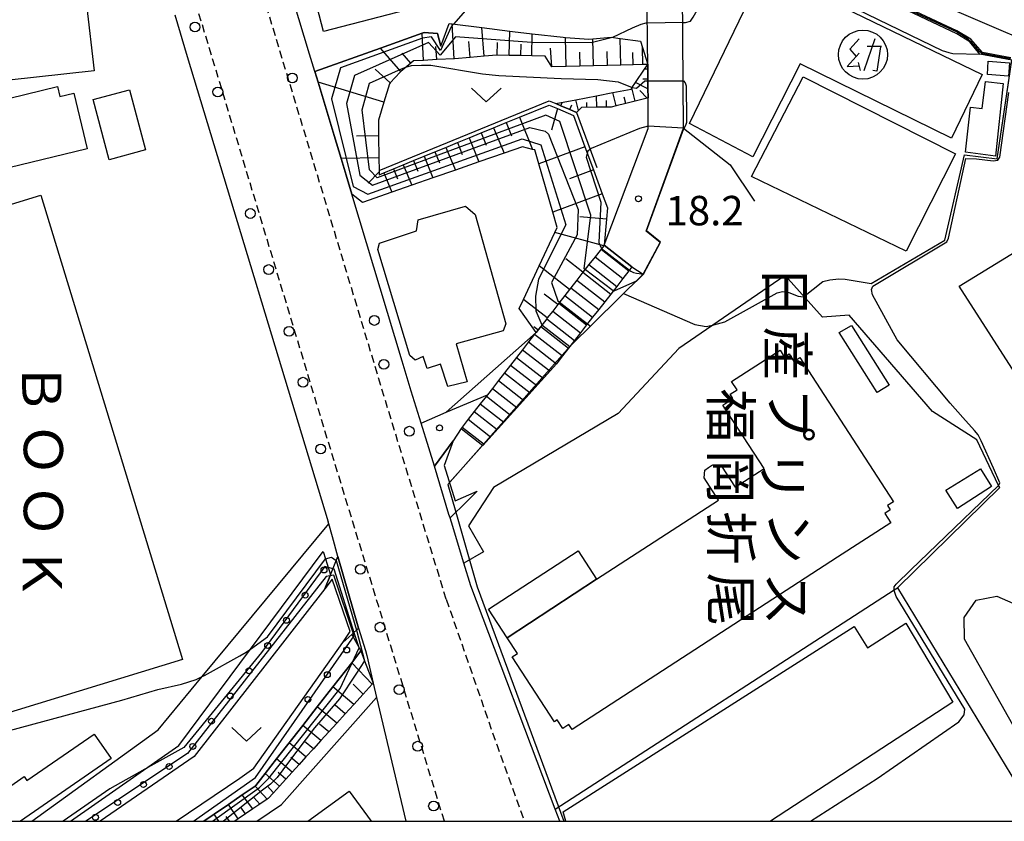
# Model space of a CAD drawing. Extents: x -28000 to -26000, y 97500 to 99000.
# Drawn here: x -27677 to -27551, y 97500 to 97602 of the extents above; entities that cross this region are included whole.
import ezdxf
from ezdxf.enums import TextEntityAlignment as Align

# ---------------------------------------------------------------- set-up
doc = ezdxf.new("R2010")
doc.units = 0
doc.linetypes.add('221300', pattern=[1.5, 1, -0.5])
for name, color, linetype in [('2101000', 7, 'Continuous'), ('2101001', 7, 'Continuous'), ('2213000', 7, '221300'), ('2214000', 3, 'Continuous'), ('2214111', 3, 'Continuous'), ('2214121', 3, 'Continuous'), ('2214990', 3, 'Continuous'), ('2219000', 1, 'Continuous'), ('2238000', 3, 'Continuous'), ('3001000', 4, 'Continuous'), ('3002000', 5, 'Continuous'), ('3525000', 2, 'Continuous'), ('6101110', 6, 'Continuous'), ('6101120', 6, 'Continuous'), ('6101990', 6, 'Continuous'), ('6110000', 1, '611000'), ('6110110', 1, '611011'), ('6110120', 1, 'Continuous'), ('6110990', 1, 'Continuous'), ('6130000', 3, '613000'), ('6313000', 3, 'Continuous'), ('7101000', 2, 'Continuous'), ('7101001', 8, 'Continuous'), ('7102000', 6, 'Continuous'), ('7102001', 8, 'Continuous'), ('7312000', 1, 'Continuous'), ('8131000', 7, 'Continuous'), ('999', 7, 'Continuous')]:
    doc.layers.add(name, color=color, linetype=linetype)
doc.styles.add('@PlotAnnotation', font='@MS Gothic.ttf')
doc.styles.add('PlotAnnotation', font='MS Gothic.ttf')
doc.linetypes.add('611000', pattern='A,1,[3,dmdr.shx,S=0.2,R=0,X=0,Y=0],1', length=2)
doc.linetypes.add('611011', pattern='A,1,[3,dmdr.shx,S=0.2,R=0,X=0,Y=0],1', length=2)
doc.linetypes.add('613000', pattern='A,1,-0.75,[1,dmdr.shx,S=0.15,R=0,X=0,Y=0],-0.75,1', length=3.5)

# ---------------------------------------------------------------- blocks, each defined once
blk = doc.blocks.new('223800')
at = {"layer": '2238000'}
blk.add_circle((0, 0), 0.25, dxfattribs=at)
blk = doc.blocks.new('352500')
at = {"layer": '3525000'}
for points in [[(-0.2, 0.8), (-0.675, 0.275), (-0.35, -0.1)], [(0.6, 0.8), (0.05, -0.825)], [(-0.2, 0.075), (-0.8, -0.6), (-0.2, -0.575)], [(0.206, 0.428), (0.937, 0.428)], [(0.9, 0.4), (0.7, -0.85), (0.5, -0.8)], [(-0.25, -0.4), (-0.15, -0.8)]]:
    blk.add_lwpolyline(points, dxfattribs=at)
blk.add_circle((0, 0), 1.25, dxfattribs=at)
blk = doc.blocks.new('611099')
at = {"layer": '6110990'}
blk.add_circle((0, 0), 0.15, dxfattribs=at)
blk = doc.blocks.new('631300')
at = {"layer": '6313000'}
blk.add_lwpolyline([(0.75, 0.35), (0, -0.35), (-0.75, 0.35)], dxfattribs=at)
blk = doc.blocks.new('731200')
at = {"layer": '7312000'}
blk.add_circle((0, 0), 0.15, dxfattribs=at)

msp = doc.modelspace()

# ---------------------------------------------------------------- linework, layer by layer
at = {"layer": '2101000', "flags": 128}
for points in [[(-27598.82, 97570.6), (-27597.38, 97569.7), (-27595.22, 97573.73), (-27597, 97575.17), (-27592.23, 97588.27), (-27592.43, 97611.49), (-27592.49, 97618.46), (-27592.13, 97618.29), (-27584.87, 97614.93), (-27545.94, 97598.25), (-27538.11, 97595.5), (-27537.54, 97595.39), (-27532.44, 97594.44), (-27529.96, 97593.97), (-27525.48, 97593.97), (-27524.63, 97593.97), (-27520.53, 97594.06), (-27518.8, 97594.38), (-27517.57, 97594.61), (-27511.4, 97596.75), (-27510.64, 97597.01), (-27506.71, 97599.56)], [(-27628.08, 97558.6), (-27634.49, 97579.85), (-27635.23, 97582.3), (-27635.86, 97584.4), (-27636.75, 97587.36), (-27638.8, 97594.15), (-27639.21, 97595.49), (-27639.88, 97597.72), (-27641.93, 97604.47), (-27644.14, 97611.76), (-27644.89, 97614.22)], [(-27657.06, 97602.69), (-27655.46, 97597.4)], [(-27596.76, 97592.12), (-27596.77, 97593.33), (-27596.78, 97594.52), (-27596.79, 97595.77), (-27596.8, 97596.4), (-27596.82, 97599.13)], [(-27655.46, 97597.4), (-27637.53, 97538.16)], [(-27602.37, 97573.37), (-27596.73, 97588.23), (-27596.76, 97592.12)], [(-27625.68, 97550.72), (-27626.92, 97554.76), (-27628.08, 97558.6)], [(-27623.98, 97545.21), (-27624.71, 97547.58), (-27625.68, 97550.72)], [(-27608, 97500), (-27608.58, 97501.55), (-27619.34, 97529.97), (-27620.23, 97532.88), (-27621.82, 97538.1), (-27621.99, 97538.64), (-27622.13, 97539.09), (-27623.98, 97545.21)], [(-27633.65, 97524.59), (-27636.28, 97533.73), (-27636.97, 97536.21), (-27637.44, 97537.89), (-27637.53, 97538.16)], [(-27633.65, 97524.59), (-27632.77, 97521.76)], [(-27632.77, 97521.76), (-27632.61, 97521.1), (-27631.79, 97517.59), (-27631.36, 97515.78), (-27627.62, 97500)]]:
    msp.add_lwpolyline(points, dxfattribs=at)
at = {"layer": '2101001', "flags": 128}
for points in [[(-27596.82, 97599.13), (-27596.86, 97603.64), (-27596.96, 97614.18), (-27596.99, 97618.05)], [(-27598.82, 97570.6), (-27602.37, 97573.37)]]:
    msp.add_lwpolyline(points, dxfattribs=at)
at = {"layer": '2213000', "flags": 128}
for points in [[(-27622.71, 97500), (-27631.08, 97527.34), (-27634.51, 97538.56), (-27638.4, 97551.27), (-27646.72, 97578.84), (-27651.37, 97594.24), (-27655.37, 97607.45), (-27657.4, 97614.15), (-27662.37, 97631.02), (-27664.53, 97638), (-27665.8, 97642.13), (-27670.67, 97657.86), (-27676.59, 97675.93), (-27680.94, 97687.79), (-27681.1, 97688.19), (-27682.59, 97691.98), (-27685.86, 97700.29), (-27690.71, 97711.27), (-27696.69, 97724.38), (-27703.47, 97737.85), (-27704.17, 97739.14), (-27707.7, 97745.59), (-27709.53, 97748.93), (-27715.78, 97760.04), (-27722.88, 97772.13), (-27732.72, 97787.14), (-27742.79, 97801.41), (-27743.51, 97802.07), (-27744.25, 97802.39), (-27744.9, 97802.56), (-27745.79, 97802.56), (-27746.77, 97802.23), (-27747.27, 97801.91), (-27750.55, 97798.77), (-27755.42, 97794.09), (-27755.42, 97794.02), (-27755.42, 97793.34), (-27755.01, 97792.45), (-27754.36, 97791.63)], [(-27622.47, 97528.27), (-27624.91, 97536.24), (-27627.58, 97544.94), (-27630.27, 97553.74), (-27638.58, 97581.29), (-27643.23, 97596.7), (-27647.28, 97610.06), (-27649.26, 97616.58), (-27654.24, 97633.47), (-27657.13, 97642.83), (-27658.34, 97646.75), (-27662.57, 97660.43), (-27668.55, 97678.72), (-27672.62, 97689.79), (-27673, 97690.81), (-27674.09, 97693.59), (-27678.02, 97703.57), (-27682.95, 97714.75), (-27689.03, 97728.05), (-27694.68, 97739.3), (-27695.94, 97741.8), (-27697.88, 97745.34), (-27702.1, 97753.05), (-27708.41, 97764.27), (-27715.65, 97776.62), (-27720.27, 97783.65)], [(-27622.47, 97528.27), (-27616, 97509.64), (-27612.52, 97500)]]:
    msp.add_lwpolyline(points, dxfattribs=at)
at = {"layer": '2214000', "flags": 128}
for points in [[(-27602.37, 97573.37), (-27602.41, 97573.31), (-27603.52, 97571.89), (-27604.29, 97570.9), (-27605.06, 97569.92), (-27605.83, 97568.93), (-27606.6, 97567.95), (-27606.76, 97567.74), (-27607.37, 97566.96), (-27608.13, 97565.97), (-27608.26, 97565.81), (-27608.9, 97564.99), (-27609.6, 97564.1), (-27609.67, 97564.01), (-27610.44, 97563.02), (-27610.79, 97562.58), (-27611.03, 97562.26), (-27611.21, 97562.03), (-27611.98, 97561.05), (-27612.75, 97560.06), (-27613.52, 97559.08), (-27614.29, 97558.09), (-27615.06, 97557.11), (-27615.83, 97556.12), (-27616.59, 97555.14), (-27617.22, 97554.33), (-27617.36, 97554.15), (-27618.13, 97553.17), (-27618.9, 97552.18), (-27619.67, 97551.2), (-27620.44, 97550.21), (-27620.58, 97550.03)], [(-27598.82, 97570.6), (-27599.2, 97570.11), (-27599.97, 97569.12), (-27600.74, 97568.13), (-27601.51, 97567.15), (-27602.28, 97566.16), (-27603.05, 97565.18), (-27603.82, 97564.19), (-27604.59, 97563.21), (-27605.36, 97562.22), (-27606.13, 97561.24), (-27606.73, 97560.46), (-27606.9, 97560.25), (-27607.66, 97559.27), (-27608.43, 97558.28), (-27617.82, 97547.88)]]:
    msp.add_lwpolyline(points, dxfattribs=at)
at = {"layer": '2214111', "flags": 128}
msp.add_lwpolyline([(-27602.37, 97573.37), (-27598.82, 97570.6)], dxfattribs=at)
at = {"layer": '2214121', "flags": 128}
msp.add_lwpolyline([(-27620.58, 97550.03), (-27617.82, 97547.88)], dxfattribs=at)
at = {"layer": '2214990', "flags": 128}
for points in [[(-27603.52, 97571.89), (-27599.97, 97569.12)], [(-27602.75, 97572.87), (-27599.2, 97570.11)], [(-27604.29, 97570.9), (-27600.74, 97568.13)], [(-27605.06, 97569.92), (-27601.51, 97567.15)], [(-27605.83, 97568.93), (-27602.28, 97566.16)], [(-27607.37, 97566.96), (-27603.82, 97564.19)], [(-27606.6, 97567.95), (-27603.05, 97565.18)], [(-27608.14, 97565.98), (-27604.59, 97563.21)], [(-27608.9, 97564.99), (-27605.36, 97562.22)], [(-27610.44, 97563.02), (-27606.9, 97560.25)], [(-27609.67, 97564.01), (-27606.13, 97561.24)], [(-27611.21, 97562.03), (-27607.66, 97559.27)], [(-27611.98, 97561.05), (-27608.43, 97558.28)], [(-27612.75, 97560.06), (-27609.27, 97557.35)], [(-27614.29, 97558.09), (-27610.95, 97555.49)], [(-27613.52, 97559.08), (-27610.11, 97556.42)], [(-27615.06, 97557.11), (-27611.79, 97554.56)], [(-27615.83, 97556.12), (-27612.63, 97553.62)], [(-27616.6, 97555.14), (-27613.47, 97552.7)], [(-27618.13, 97553.17), (-27615.15, 97550.84)], [(-27617.36, 97554.15), (-27614.31, 97551.76)], [(-27618.9, 97552.18), (-27615.99, 97549.9)], [(-27619.67, 97551.2), (-27616.82, 97548.98)], [(-27620.44, 97550.21), (-27617.66, 97548.05)]]:
    msp.add_lwpolyline(points, dxfattribs=at)
at = {"layer": '2219000', "flags": 128}
for points in [[(-27623.98, 97545.21), (-27621.59, 97548.47), (-27622.73, 97545.31), (-27621.35, 97540.83), (-27618.55, 97542.03), (-27619.91, 97540.69), (-27621.99, 97538.64), (-27622.13, 97539.09), (-27623.98, 97545.21)], [(-27636.28, 97533.73), (-27633.65, 97524.59), (-27634.51, 97523.81), (-27635.65, 97522.77), (-27634.72, 97524.19), (-27636.99, 97530.82), (-27637.92, 97529.6), (-27637.2, 97531.4), (-27636.28, 97533.73)]]:
    msp.add_lwpolyline(points, dxfattribs=at)
at = {"layer": '3001000', "flags": 128}
for points in [[(-27628.06, 97615.12), (-27625.17, 97603.94), (-27638.13, 97600.58), (-27640.29, 97608.95), (-27636.84, 97609.85), (-27637.57, 97612.66), (-27628.06, 97615.12)], [(-27583.4, 97584.62), (-27591.47, 97588.86), (-27581.99, 97608.55), (-27554.18, 97595.1), (-27558.09, 97587.01), (-27577.38, 97596.48), (-27583.4, 97584.62)], [(-27553.52, 97595.11), (-27553.42, 97596.81), (-27550.72, 97596.6), (-27550.86, 97594.88), (-27553.52, 97595.11)], [(-27583.6, 97582.1), (-27577.01, 97594.8), (-27557.61, 97584.99), (-27563.86, 97572.62), (-27583.6, 97582.1)], [(-27669.93, 97592.75), (-27668.21, 97585.65), (-27678.19, 97583.23), (-27680.21, 97591.6), (-27671.99, 97593.59), (-27671.68, 97592.33), (-27669.93, 97592.75)], [(-27667.47, 97591.93), (-27662.84, 97593.17), (-27660.78, 97585.51), (-27665.41, 97584.26), (-27667.47, 97591.93)], [(-27556.34, 97585.2), (-27555.69, 97590.93), (-27554.18, 97590.76), (-27553.75, 97594.2), (-27551.5, 97593.95), (-27552.5, 97584.73), (-27556.34, 97585.2)], [(-27688.14, 97575.44), (-27674.13, 97579.73), (-27656.06, 97520.62), (-27685.07, 97511.75), (-27693.82, 97540.39), (-27688.33, 97542.07), (-27697.18, 97571.03), (-27687.68, 97573.94), (-27688.14, 97575.44)], [(-27567.58, 97554.61), (-27572.43, 97562.26), (-27570.86, 97563.16), (-27566.05, 97555.54), (-27567.58, 97554.61)], [(-27557.34, 97539.83), (-27558.84, 97542.19), (-27554.42, 97544.9), (-27552.99, 97542.64), (-27557.34, 97539.83)], [(-27603.33, 97530.82), (-27614.69, 97523.36), (-27617.07, 97527.03), (-27605.67, 97534.43), (-27603.33, 97530.82)]]:
    msp.add_lwpolyline(points, close=True, dxfattribs=at)
for points in [[(-27607.22, 97500), (-27607.59, 97501.22), (-27570.52, 97524.8), (-27568.8, 97522.09), (-27563.94, 97525.24), (-27557.94, 97515.19), (-27581.17, 97500)], [(-27678.2, 97500), (-27680.24, 97502.94), (-27676.25, 97505.72), (-27675.89, 97505.18), (-27667.34, 97511.11), (-27665.18, 97508), (-27676.7, 97500)], [(-27640.09, 97500), (-27634.84, 97503.83), (-27632.05, 97500)]]:
    msp.add_lwpolyline(points, dxfattribs=at)
at = {"layer": '3002000', "flags": 128}
for points in [[(-27667.34, 97595.56), (-27682.08, 97593.97), (-27682.78, 97599.58), (-27679.54, 97600.17), (-27681.16, 97619.56), (-27670.26, 97620.85), (-27667.34, 97595.56)], [(-27618.79, 97577.3), (-27614.89, 97563.37), (-27615.23, 97562.45), (-27621.2, 97560.8), (-27619.8, 97555.97), (-27622.26, 97555.36), (-27623.21, 97558.23), (-27624.92, 97557.65), (-27625.4, 97559.18), (-27626.42, 97558.75), (-27627.13, 97559.31), (-27631.19, 97572.83), (-27630.99, 97573.62), (-27626.26, 97575.18), (-27626.04, 97576.6), (-27620.01, 97578.33), (-27618.79, 97577.3)], [(-27606.42, 97511.68), (-27606.85, 97512.34), (-27607.63, 97511.83), (-27608.32, 97512.91), (-27608.7, 97512.66), (-27614.08, 97520.95), (-27613.41, 97521.39), (-27614.69, 97523.36), (-27603.33, 97530.82), (-27587.79, 97540.91), (-27589.63, 97543.75), (-27589.54, 97544.74), (-27589.08, 97545.08), (-27588.57, 97545.39), (-27587.39, 97545.21), (-27585.66, 97542.55), (-27581.99, 97544.93), (-27587.23, 97552.99), (-27585.94, 97553.83), (-27586.3, 97554.38), (-27585.42, 97554.95), (-27586.11, 97556.01), (-27579.95, 97560), (-27579.4, 97559.15), (-27578.79, 97559.54), (-27578.17, 97558.58), (-27577.42, 97559.07), (-27565.48, 97540.69), (-27566.24, 97540.2), (-27565.9, 97539.67), (-27566.59, 97539.22), (-27565.82, 97538.03), (-27572.62, 97533.62), (-27606.42, 97511.68)]]:
    msp.add_lwpolyline(points, close=True, dxfattribs=at)
msp.add_lwpolyline([(-27543.37, 97500), (-27556.43, 97523.2), (-27556.47, 97525.96), (-27554.97, 97528.17), (-27552.32, 97528.66), (-27550.3, 97527.78), (-27549.31, 97526.42), (-27547.92, 97527.17), (-27548.86, 97529.19), (-27544.56, 97531.75), (-27528.42, 97507.29), (-27522.38, 97510.77), (-27515.52, 97500)], dxfattribs=at)
at = {"layer": '6101110', "flags": 128}
for points in [[(-27596.8, 97596.4), (-27597.42, 97596.38), (-27598.67, 97596.35), (-27600.24, 97596.31), (-27601.94, 97596.27), (-27603.71, 97596.23), (-27607.19, 97596.14), (-27609.01, 97596.1), (-27609.89, 97597.45), (-27611.56, 97597.48), (-27612.97, 97597.51), (-27614.44, 97597.54), (-27615.99, 97597.57), (-27616.03, 97597.57), (-27617.62, 97597.44), (-27619.44, 97597.29), (-27621.44, 97597.12), (-27623.69, 97597), (-27625.37, 97596.91), (-27626.66, 97596.84), (-27626.99, 97596.56), (-27628.25, 97595.48), (-27628.35, 97595.39), (-27629.6, 97594.03), (-27629.68, 97593.94), (-27630.41, 97591.57), (-27631.12, 97589.28), (-27631.12, 97588.55), (-27631.1, 97587.28), (-27631.05, 97584.48), (-27631.02, 97582.88), (-27631.02, 97582.72), (-27631.01, 97582.34)], [(-27596.8, 97596.4), (-27596.79, 97595.77), (-27596.78, 97594.52), (-27596.77, 97593.33), (-27596.76, 97592.12), (-27596.86, 97592.1), (-27598.4, 97591.71), (-27599.61, 97591.41), (-27600.82, 97591.11), (-27601.45, 97590.95), (-27602.05, 97590.95), (-27603.3, 97590.94), (-27605.23, 97590.92), (-27605.64, 97590.52), (-27605.89, 97590.28), (-27606.73, 97590.64), (-27607.88, 97591.13), (-27608.51, 97591.4)], [(-27631.01, 97582.34), (-27630.43, 97582.58), (-27629.2, 97583.08), (-27627.94, 97583.6), (-27626.63, 97584.14), (-27625.3, 97584.69), (-27623.92, 97585.25), (-27622.51, 97585.83), (-27621.05, 97586.43), (-27619.56, 97587.04), (-27618.03, 97587.67), (-27616.45, 97588.32), (-27614.83, 97588.99), (-27613.16, 97589.67), (-27609.38, 97591.22), (-27608.3, 97590.76), (-27606.28, 97589.91), (-27604.8, 97585.89), (-27603.72, 97582.95), (-27602.6, 97579.9), (-27601.94, 97578.11), (-27602.07, 97576.67), (-27602.37, 97573.37), (-27602.41, 97573.31), (-27603.52, 97571.89), (-27604.29, 97570.9), (-27605.06, 97569.92), (-27605.83, 97568.93), (-27606.6, 97567.95), (-27606.76, 97567.74), (-27607.37, 97566.96), (-27608.13, 97565.97), (-27608.26, 97565.81), (-27608.9, 97564.99), (-27609.6, 97564.1), (-27609.67, 97564.01), (-27610.44, 97563.02), (-27611.03, 97562.26)], [(-27631.79, 97517.59), (-27631.9, 97517.47), (-27633.07, 97516.18), (-27634.25, 97514.89), (-27635.34, 97513.69), (-27636.43, 97512.5), (-27637.44, 97511.38), (-27638.46, 97510.27), (-27639.4, 97509.23), (-27640.34, 97508.2), (-27641.22, 97507.24), (-27642.1, 97506.27), (-27642.91, 97505.38), (-27643.73, 97504.48), (-27644.49, 97503.64), (-27645.16, 97502.91), (-27645.28, 97502.83), (-27646.2, 97502.2), (-27647.12, 97501.57), (-27648.04, 97500.94), (-27648.96, 97500.32), (-27649.42, 97500)]]:
    msp.add_lwpolyline(points, dxfattribs=at)
at = {"layer": '6101120', "flags": 128}
for points in [[(-27633.15, 97578.82), (-27634.49, 97579.85), (-27635.23, 97582.3), (-27635.86, 97584.4), (-27636.75, 97587.36), (-27638.8, 97594.15), (-27639.21, 97595.49), (-27630.84, 97598.48), (-27625.55, 97600.37), (-27625.3, 97600.46), (-27623.6, 97600.34), (-27623.16, 97598.73), (-27622.1, 97601.62), (-27621.7, 97601.57), (-27617.92, 97601.08), (-27614.39, 97600.63), (-27614.03, 97600.58), (-27611.51, 97600.3), (-27607.59, 97599.85), (-27607.28, 97599.83), (-27604.32, 97599.63), (-27603.79, 97599.67), (-27601.45, 97599.86), (-27600.33, 97599.71), (-27597.72, 97599.36), (-27597.47, 97598.57), (-27596.8, 97596.4)], [(-27608.51, 97591.4), (-27605.96, 97591.89), (-27603.32, 97592.41), (-27601.25, 97592.81), (-27598.92, 97593.26), (-27598.82, 97593.41), (-27598.34, 97594.11), (-27597.22, 97595.77), (-27596.8, 97596.4)], [(-27611.03, 97562.26), (-27613.18, 97565.31), (-27612.64, 97566.47), (-27610.62, 97570.75), (-27608.62, 97575), (-27608.33, 97575.61), (-27608.9, 97577.58), (-27610.68, 97583.72), (-27611.2, 97585.5), (-27611.47, 97585.57), (-27612.77, 97585.89), (-27615.11, 97585.08), (-27618.3, 97583.97), (-27621.31, 97582.93), (-27624.17, 97581.94), (-27626.87, 97581), (-27629.42, 97580.11), (-27633.15, 97578.82)], [(-27653.34, 97500), (-27652.04, 97500.89), (-27650.22, 97502.15), (-27648.46, 97503.36), (-27646.83, 97504.48), (-27646.75, 97504.54), (-27645.53, 97506.1), (-27644.09, 97507.95), (-27640.76, 97512.21), (-27638.91, 97514.59), (-27636.91, 97517.14), (-27634.52, 97520.2), (-27633.36, 97521.69), (-27632.89, 97520.45), (-27631.79, 97517.59)]]:
    msp.add_lwpolyline(points, dxfattribs=at)
at = {"layer": '6101990', "flags": 128}
for points in [[(-27621.46, 97597.12), (-27621.7, 97601.57)], [(-27617.62, 97597.44), (-27617.92, 97601.09)], [(-27625.37, 97596.91), (-27625.55, 97600.37)], [(-27614.44, 97597.54), (-27614.39, 97600.63)], [(-27611.56, 97597.48), (-27611.51, 97600.3)], [(-27607.19, 97596.14), (-27607.28, 97599.83)], [(-27603.71, 97596.23), (-27603.79, 97599.67)], [(-27600.24, 97596.31), (-27600.33, 97599.71)], [(-27628.25, 97595.48), (-27630.84, 97598.48)], [(-27623.69, 97597), (-27623.78, 97598.68)], [(-27619.44, 97597.29), (-27619.61, 97599.3)], [(-27615.99, 97597.57), (-27615.96, 97599.2)], [(-27612.97, 97597.51), (-27612.94, 97598.98)], [(-27609.02, 97596.12), (-27609.21, 97598.45)], [(-27597.42, 97596.38), (-27597.47, 97598.57)], [(-27626.99, 97596.56), (-27628.08, 97597.82)], [(-27605.43, 97596.19), (-27605.47, 97597.95)], [(-27601.94, 97596.27), (-27601.98, 97598.04)], [(-27598.67, 97596.35), (-27598.71, 97597.92)], [(-27629.6, 97594.03), (-27631.52, 97595.79)], [(-27596.79, 97595.77), (-27597.22, 97595.77)], [(-27596.78, 97594.52), (-27597.43, 97594.52)], [(-27630.41, 97591.57), (-27638.8, 97594.15)], [(-27598.4, 97591.71), (-27598.82, 97593.41)], [(-27596.78, 97593.27), (-27598.34, 97594.11)], [(-27605.64, 97590.52), (-27605.96, 97591.89)], [(-27603.3, 97590.94), (-27603.32, 97592.41)], [(-27600.82, 97591.11), (-27601.25, 97592.81)], [(-27599.61, 97591.41), (-27599.81, 97592.23)], [(-27596.86, 97592.1), (-27597.82, 97593.07)], [(-27608.3, 97590.76), (-27609.06, 97588.01)], [(-27607.88, 97591.13), (-27607.7, 97591.55)], [(-27606.73, 97590.64), (-27606.47, 97591.24)], [(-27604.55, 97590.94), (-27604.56, 97591.55)], [(-27602.05, 97590.95), (-27602.06, 97591.8)], [(-27613.16, 97589.67), (-27611.47, 97585.57)], [(-27616.45, 97588.32), (-27615.11, 97585.08)], [(-27614.83, 97588.99), (-27614.14, 97587.32)], [(-27631.1, 97587.28), (-27633.9, 97587.24)], [(-27619.56, 97587.04), (-27618.3, 97583.97)], [(-27618.03, 97587.67), (-27617.38, 97586.1)], [(-27622.51, 97585.83), (-27621.31, 97582.93)], [(-27621.05, 97586.43), (-27620.44, 97584.94)], [(-27604.8, 97585.89), (-27610.68, 97583.72)], [(-27631.05, 97584.48), (-27635.86, 97584.4)], [(-27625.3, 97584.69), (-27624.17, 97581.94)], [(-27623.92, 97585.25), (-27623.34, 97583.84)], [(-27627.94, 97583.6), (-27626.87, 97581)], [(-27626.63, 97584.14), (-27626.09, 97582.8)], [(-27631.02, 97582.72), (-27632.42, 97581.27)], [(-27630.43, 97582.58), (-27629.42, 97580.11)], [(-27629.2, 97583.08), (-27628.68, 97581.82)], [(-27603.72, 97582.95), (-27606.76, 97581.83)], [(-27602.6, 97579.9), (-27608.9, 97577.58)], [(-27602.07, 97576.67), (-27605.44, 97576.97)], [(-27602.41, 97573.31), (-27608.62, 97575)], [(-27606.76, 97567.74), (-27610.62, 97570.75)], [(-27605.06, 97569.92), (-27607.24, 97571.62)], [(-27608.26, 97565.81), (-27609.98, 97567.15)], [(-27609.6, 97564.1), (-27612.64, 97566.47)], [(-27610.79, 97562.58), (-27611.31, 97562.99)], [(-27631.9, 97517.47), (-27634.52, 97520.2)], [(-27634.25, 97514.89), (-27636.91, 97517.14)], [(-27633.07, 97516.18), (-27634.35, 97517.48)], [(-27636.43, 97512.5), (-27638.91, 97514.59)], [(-27635.34, 97513.69), (-27636.62, 97514.78)], [(-27638.46, 97510.27), (-27640.76, 97512.21)], [(-27637.44, 97511.38), (-27638.64, 97512.39)], [(-27640.34, 97508.2), (-27642.48, 97510)], [(-27639.4, 97509.23), (-27640.51, 97510.17)], [(-27642.1, 97506.27), (-27644.09, 97507.95)], [(-27641.22, 97507.24), (-27642.25, 97508.11)], [(-27643.73, 97504.48), (-27645.53, 97506.1)], [(-27642.91, 97505.38), (-27643.87, 97506.2)], [(-27645.28, 97502.83), (-27646.83, 97504.48)], [(-27644.49, 97503.64), (-27645.3, 97504.5)], [(-27647.12, 97501.57), (-27648.46, 97503.36)], [(-27646.2, 97502.2), (-27646.98, 97503.03)], [(-27648.96, 97500.32), (-27650.22, 97502.15)], [(-27648.04, 97500.94), (-27648.68, 97501.85)], [(-27651.43, 97500), (-27652.04, 97500.89)], [(-27650.09, 97500), (-27650.5, 97500.61)]]:
    msp.add_lwpolyline(points, dxfattribs=at)
at = {"layer": '6110000', "flags": 128}
for points in [[(-27556.46, 97584.88), (-27552.28, 97584.39), (-27551.03, 97592.9), (-27550.43, 97596.95), (-27554.49, 97597.7), (-27555.77, 97599.25), (-27557.43, 97600.31), (-27575.31, 97608.79), (-27579.34, 97611.06), (-27592.49, 97618.46)], [(-27623.16, 97598.73), (-27623.6, 97600.34), (-27625.3, 97600.46), (-27625.55, 97600.37), (-27630.84, 97598.48), (-27639.21, 97595.49), (-27638.8, 97594.15), (-27636.75, 97587.36), (-27635.86, 97584.4), (-27635.23, 97582.3), (-27634.49, 97579.85)], [(-27606.73, 97560.46), (-27597.38, 97569.7), (-27595.22, 97573.73), (-27597, 97575.17), (-27592.23, 97588.27), (-27586.28, 97583.59), (-27583.22, 97578.99)], [(-27568.33, 97568.51), (-27558.97, 97574.02), (-27556.46, 97584.88)], [(-27513.34, 97500), (-27557.11, 97568.15), (-27541.89, 97577.49)], [(-27622.48, 97552.09), (-27611.03, 97562.26)], [(-27608.43, 97558.28), (-27617.89, 97547.8), (-27622.07, 97543.17)]]:
    msp.add_lwpolyline(points, dxfattribs=at)
at = {"layer": '6110110', "flags": 128}
for points in [[(-27623.98, 97545.21), (-27624.71, 97547.58), (-27625.68, 97550.72), (-27622.48, 97552.09), (-27617.22, 97554.33)], [(-27670.36, 97500), (-27656.54, 97509.67), (-27647.42, 97521.93), (-27638.17, 97534.36)], [(-27633.36, 97521.69), (-27634.52, 97520.2), (-27636.91, 97517.14), (-27638.91, 97514.59), (-27640.76, 97512.21), (-27644.09, 97507.95), (-27645.53, 97506.1), (-27646.75, 97504.54), (-27646.83, 97504.48), (-27648.46, 97503.36), (-27650.22, 97502.15), (-27652.04, 97500.89), (-27653.34, 97500)]]:
    msp.add_lwpolyline(points, dxfattribs=at)
at = {"layer": '6110120', "flags": 128}
for points in [[(-27617.22, 97554.33), (-27617.36, 97554.15), (-27618.13, 97553.17), (-27618.9, 97552.18), (-27619.67, 97551.2), (-27620.44, 97550.21), (-27620.58, 97550.03), (-27621.59, 97548.47), (-27623.98, 97545.21)], [(-27638.17, 97534.36), (-27637.87, 97533.44), (-27637.2, 97531.4), (-27637.92, 97529.6), (-27654.58, 97508.27), (-27666.58, 97500)], [(-27656.88, 97500), (-27648.78, 97505.49), (-27646.98, 97506.75), (-27635.65, 97522.77), (-27634.51, 97523.81), (-27633.36, 97521.69)]]:
    msp.add_lwpolyline(points, dxfattribs=at)
at = {"layer": '6130000', "flags": 128}
for points in [[(-27596.82, 97599.13), (-27596.86, 97603.64), (-27596.96, 97614.18), (-27596.99, 97618.05)], [(-27631.02, 97582.88), (-27609.38, 97591.77), (-27608.51, 97591.4), (-27607.88, 97591.13), (-27606.73, 97590.64), (-27605.89, 97590.28), (-27603.3, 97583.26)], [(-27579.28, 97569.51), (-27592.82, 97560.22), (-27600.55, 97551.95), (-27616.47, 97542.53), (-27619.62, 97537.61), (-27617.74, 97534.31), (-27620.23, 97532.88)], [(-27564.99, 97529.74), (-27551.96, 97542.5), (-27552.1, 97542.78), (-27554.89, 97548.58), (-27560.53, 97552.17), (-27571.16, 97564.44), (-27574.54, 97564.2), (-27579.28, 97569.51)], [(-27675.27, 97500), (-27659.17, 97511.67), (-27653.57, 97518.43), (-27637.44, 97537.89)], [(-27608.58, 97501.55), (-27565.42, 97529.46), (-27564.99, 97529.74), (-27546.95, 97500)], [(-27646.59, 97500), (-27643.46, 97502.13), (-27631.36, 97515.78)]]:
    msp.add_lwpolyline(points, dxfattribs=at)
at = {"layer": '7101000', "flags": 128}
for points in [[(-27637.87, 97533.44), (-27637.11, 97533.65), (-27636.48, 97533.23)], [(-27633.9, 97524.36), (-27632.89, 97520.45)], [(-27688.21, 97508.84), (-27663.8, 97515.43), (-27659.23, 97516.8), (-27656.22, 97517.48), (-27654.35, 97518.08), (-27653.57, 97518.43), (-27653.28, 97518.56), (-27652.87, 97518.77), (-27648.75, 97521.08), (-27647.95, 97521.55)]]:
    msp.add_lwpolyline(points, dxfattribs=at)
at = {"layer": '7101001', "flags": 128}
for points in [[(-27550.53, 97597.23), (-27554.15, 97597.92), (-27555.66, 97599.63), (-27557.41, 97600.66), (-27575.61, 97609.2), (-27590.18, 97617.16), (-27592.13, 97618.29), (-27592.4, 97618.45), (-27592.47, 97618.45), (-27597, 97618.77)], [(-27513.34, 97500), (-27557.11, 97568.15), (-27541.89, 97577.49), (-27541.72, 97577.22)], [(-27647.95, 97521.55), (-27647.42, 97521.93), (-27645.23, 97523.49), (-27637.87, 97533.44)], [(-27636.48, 97533.23), (-27633.9, 97524.36)], [(-27632.89, 97520.45), (-27633.99, 97518.74), (-27636.05, 97515.59), (-27639.25, 97511.92), (-27642.57, 97507.55), (-27644.01, 97505.56), (-27644.86, 97504.73), (-27645.88, 97503.95), (-27650.83, 97500)]]:
    msp.add_lwpolyline(points, dxfattribs=at)
at = {"layer": '7102000', "flags": 128}
for points in [[(-27596.92, 97609.78), (-27597.09, 97609.78), (-27597.7, 97609.55), (-27599.34, 97608.64), (-27600.03, 97608.02), (-27600.49, 97607.41), (-27601.26, 97606.18), (-27602.03, 97605.06), (-27602.65, 97604.37), (-27603.42, 97603.83), (-27604.23, 97603.52), (-27605.73, 97603.29), (-27607.16, 97603.28), (-27616.21, 97604.87), (-27617.07, 97604.93), (-27617.85, 97604.9), (-27618.54, 97604.63), (-27619.17, 97604.22), (-27621.52, 97601.55)], [(-27592.35, 97601.72), (-27592.01, 97601.72), (-27591.35, 97601.89), (-27591, 97602.41), (-27587.78, 97608.06), (-27587.53, 97608.29), (-27587.1, 97608.51), (-27586.67, 97608.51), (-27584.8, 97608.42), (-27584.31, 97608.46), (-27582.76, 97608.94), (-27582.14, 97609), (-27581.6, 97608.92), (-27581.13, 97608.8), (-27559.3, 97598.15), (-27558.46, 97597.9), (-27557.95, 97597.79), (-27554.49, 97597.7)], [(-27596.84, 97601.66), (-27597.03, 97601.66), (-27597.7, 97601.49), (-27598.8, 97601.01), (-27601.29, 97599.84)], [(-27627.6, 97596.03), (-27626.89, 97596.27), (-27625.63, 97596.32), (-27624.45, 97596.28), (-27617.85, 97595.21), (-27615.77, 97594.97), (-27607.82, 97594.61), (-27603.15, 97594.46), (-27600.57, 97594.17), (-27598.8, 97593.45)], [(-27592.28, 97594.31), (-27592.25, 97594.31), (-27592.04, 97594.03), (-27591.91, 97593.66), (-27591.85, 97589.54), (-27591.86, 97588.98), (-27591.98, 97588.61), (-27592.19, 97588.24)], [(-27596.73, 97588.54), (-27597.85, 97588.22), (-27604.01, 97585.67), (-27604.45, 97585.34), (-27604.51, 97585.1)], [(-27599.12, 97570.21), (-27598.94, 97570.08), (-27598.61, 97569.91), (-27598.22, 97569.81), (-27597.91, 97569.77), (-27597.38, 97569.7)], [(-27598.35, 97568.74), (-27601.12, 97567.51), (-27601.19, 97567.56)], [(-27599.89, 97567.22), (-27590.81, 97563.28), (-27589.35, 97563.02), (-27588.4, 97563.22), (-27586.98, 97563.62), (-27580.32, 97567.3), (-27579.63, 97567.47), (-27578.82, 97567.35), (-27577.62, 97566.89), (-27576.94, 97566.81), (-27574.51, 97568.73), (-27573.62, 97568.98), (-27572.45, 97569.07), (-27571.67, 97569.04), (-27568.33, 97568.51)], [(-27556.4, 97514.26), (-27565.16, 97528.65), (-27565.42, 97529.4), (-27565.42, 97529.46), (-27565.4, 97529.85), (-27565.16, 97530.19), (-27563.28, 97532.04), (-27559.98, 97535.22), (-27552.1, 97542.78), (-27552.06, 97542.82), (-27551.99, 97542.96), (-27551.96, 97543.12), (-27552.75, 97544.96), (-27554.33, 97548.44), (-27554.72, 97549.21), (-27555.17, 97549.77), (-27556.66, 97551.43), (-27558.26, 97553.27), (-27565.02, 97561.33), (-27568.18, 97567.06), (-27568.31, 97567.72), (-27568.14, 97568.17)], [(-27621.27, 97539.35), (-27618.55, 97529.86), (-27607.48, 97500)], [(-27576.06, 97500), (-27567.58, 97505.44), (-27557.15, 97512.65), (-27556.5, 97513.54), (-27556.4, 97514.26)], [(-27660.89, 97506.63), (-27665.33, 97504.13), (-27671.27, 97500)]]:
    msp.add_lwpolyline(points, dxfattribs=at)
at = {"layer": '7102001', "flags": 128}
for points in [[(-27550.6, 97597.09), (-27554.25, 97597.8), (-27554.52, 97598.06), (-27554.96, 97598.54), (-27555.29, 97598.92), (-27555.58, 97599.26), (-27555.97, 97599.59), (-27557.48, 97600.54), (-27566.2, 97604.63), (-27573.58, 97608.12), (-27576.13, 97609.38), (-27579.16, 97611.02), (-27579.34, 97611.06)], [(-27621.52, 97601.55), (-27621.85, 97601.17), (-27623.2, 97598.16), (-27624.37, 97599.89), (-27625.49, 97599.73), (-27635.94, 97595.94), (-27637.08, 97592), (-27634.35, 97580.84), (-27632.45, 97579.85), (-27612.79, 97586.92), (-27610.41, 97586.16), (-27607.24, 97575.96), (-27610.72, 97569.05), (-27611.08, 97566.87), (-27611.06, 97565), (-27610.3, 97563.23), (-27606.73, 97560.46), (-27622.29, 97542.88), (-27621.27, 97539.35)], [(-27592.35, 97601.72), (-27596.84, 97601.66)], [(-27601.29, 97599.84), (-27604.01, 97599.14), (-27611.6, 97599.19), (-27621.29, 97599.89), (-27623.25, 97597.58), (-27624.73, 97599.18), (-27634.14, 97595), (-27635.2, 97591.42), (-27633.48, 97582.27), (-27631.88, 97581), (-27611.84, 97588.34), (-27609.87, 97587.91), (-27609.43, 97587.53), (-27605.68, 97577.92), (-27605.79, 97574.71), (-27609.06, 97568.6), (-27608.24, 97566.29), (-27604.09, 97563.07), (-27599.89, 97567.22)], [(-27568.33, 97568.51), (-27558.97, 97574.02), (-27556.46, 97584.88), (-27552.28, 97584.39), (-27550.43, 97596.95), (-27554.49, 97597.7)], [(-27601.19, 97567.56), (-27604.91, 97570.37), (-27604.06, 97577.21), (-27607.99, 97589.14), (-27609.78, 97589.92), (-27631.28, 97581.96), (-27632.25, 97582.98), (-27633.19, 97590.59), (-27632.24, 97593.99), (-27628.19, 97595.84), (-27627.6, 97596.03)], [(-27598.8, 97593.45), (-27598.22, 97593.37), (-27597.19, 97594.3), (-27596.78, 97594.3), (-27592.28, 97594.31)], [(-27568.14, 97568.17), (-27558.69, 97573.79), (-27558.48, 97574.25), (-27556.26, 97584.4), (-27554.92, 97584.36), (-27552.78, 97584.12), (-27552.2, 97584.18), (-27551.95, 97584.59), (-27550.81, 97592.82)], [(-27598.35, 97568.74), (-27598.25, 97568.77), (-27597.34, 97569.67), (-27595.16, 97573.74), (-27596.94, 97575.18), (-27592.19, 97588.24)], [(-27597.38, 97569.7), (-27595.22, 97573.73), (-27597, 97575.17), (-27592.23, 97588.27), (-27596.73, 97588.54)], [(-27604.51, 97585.1), (-27604.65, 97584.58), (-27602.78, 97578.87), (-27603.04, 97573.73), (-27602.69, 97572.95), (-27599.12, 97570.21)], [(-27652.27, 97500), (-27646.27, 97504.32), (-27645.09, 97505.5), (-27636, 97516.92), (-27633.58, 97522.1), (-27634.16, 97523.86), (-27636.73, 97532.11), (-27637.94, 97532.46), (-27646, 97521.49), (-27655.91, 97509.42), (-27660.89, 97506.63)], [(-27654.69, 97500), (-27646.78, 97505.57), (-27634.2, 97523.61), (-27636.78, 97531.34), (-27637.76, 97531.17), (-27655.45, 97508.64), (-27668.37, 97500)]]:
    msp.add_lwpolyline(points, dxfattribs=at)
at = {"layer": '999', "flags": 128}
msp.add_lwpolyline([(-28000, 97500), (-26000, 97500), (-26000, 99000), (-28000, 99000)], close=True, dxfattribs=at)

# ---------------------------------------------------------------- block references
at = {"layer": '2238000', "xscale": 2.5, "yscale": 2.5, "zscale": 2.5}
for p in [(-27654.49, 97601.16), (-27642.09, 97594.67), (-27651.57, 97592.89), (-27647.44, 97577.41), (-27645.09, 97570.27), (-27631.63, 97563.79), (-27642.49, 97562.41), (-27630.42, 97558.19), (-27640.71, 97555.92), (-27627.17, 97549.68), (-27638.48, 97547.42), (-27633.41, 97532.09), (-27630.9, 97524.72), (-27628.47, 97516.77), (-27626.12, 97509.56), (-27624.09, 97501.94)]:
    msp.add_blockref('223800', p, dxfattribs=at)
at = {"layer": '3525000', "xscale": 2.5, "yscale": 2.5, "zscale": 2.5}
msp.add_blockref('352500', (-27569.38, 97597.64), dxfattribs=at)
at = {"layer": '6110990', "xscale": 2.5, "yscale": 2.5, "zscale": 2.5}
for p in [(-27623.32, 97550.1), (-27638.05, 97532.01), (-27640.44, 97528.8), (-27642.83, 97525.59), (-27645.22, 97522.38), (-27635.16, 97521.82), (-27647.6, 97519.17), (-27637.62, 97518.67), (-27649.99, 97515.96), (-27640.09, 97515.52), (-27652.38, 97512.75), (-27654.77, 97509.54), (-27657.78, 97506.97), (-27661.05, 97504.68), (-27664.33, 97502.39), (-27667.17, 97500.5)]:
    msp.add_blockref('611099', p, dxfattribs=at)
at = {"layer": '6313000', "xscale": 2.5, "yscale": 2.5, "zscale": 2.5}
for p in [(-27617.37, 97592.51), (-27647.91, 97511.07)]:
    msp.add_blockref('631300', p, dxfattribs=at)
at = {"layer": '7312000', "xscale": 2.5, "yscale": 2.5, "zscale": 2.5}
msp.add_blockref('731200', (-27597.99, 97579.29, 18.16), dxfattribs=at)

# ---------------------------------------------------------------- texts
at = {"layer": '7312000', "style": 'PlotAnnotation'}
msp.add_text('18.2', height=3.75, dxfattribs=at).set_placement((-27589.56, 97577.29), align=Align.MIDDLE)
at = {"layer": '8131000', "style": '@PlotAnnotation'}
for s, p in [('日', (-27579.94, 97567.41)), ('産', (-27579.65, 97559.59)), ('Ｂ', (-27674.65, 97555.15)), ('福', (-27586.89, 97551.7)), ('プ', (-27579.31, 97551.78)), ('Ｏ', (-27674.45, 97547.33)), ('岡', (-27586.87, 97543.88)), ('リ', (-27580.23, 97543.97)), ('Ｏ', (-27674.45, 97539.52)), ('折', (-27586.84, 97536.07)), ('ン', (-27579.45, 97536.15)), ('Ｋ', (-27674.58, 97531.71)), ('尾', (-27586.85, 97528.26)), ('ス', (-27579.69, 97528.34))]:
    msp.add_text(s, height=5, rotation=270, dxfattribs=at).set_placement(p, align=Align.MIDDLE)

doc.saveas('drawing.dxf')
